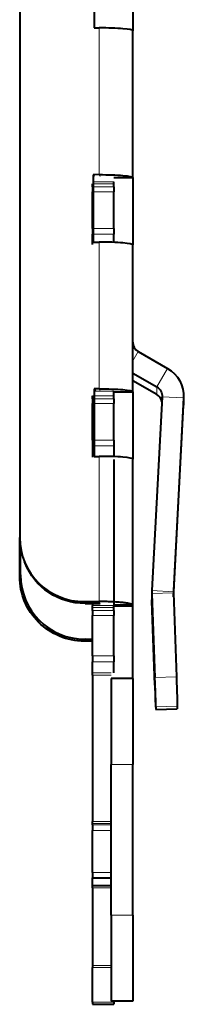
# Model space of a CAD drawing. Units: millimetres. Extents: x 2 to 1189, y 1 to 840.
# Drawn here: x 342 to 350, y 281 to 327 of the extents above; entities that cross this region are included whole.
import ezdxf

# ---------------------------------------------------------------- set-up
doc = ezdxf.new("R2010")
doc.units = ezdxf.units.MM
doc.header["$LTSCALE"] = 12.7
doc.layers.add('TANGENT_LINES', color=7, linetype='Continuous', lineweight=15)
doc.layers.add('Visible', color=7, linetype='Continuous', lineweight=40)

msp = doc.modelspace()

# ---------------------------------------------------------------- linework, layer by layer
at = {"layer": 'TANGENT_LINES'}
for p, q in [((345.6327, 319.6264), (345.6327, 326.4504)), ((345.6327, 319.6264), (345.6676, 319.5393)), ((345.31, 319.1973), (346.31, 319.1973)), ((345.385, 319.2884), (346.31, 319.2884)), ((347.185, 319.4958), (346.31, 319.4958)), ((345.31, 319.0598), (346.31, 319.0598)), ((345.31, 318.832), (346.31, 318.832)), ((345.31, 317.129), (346.31, 317.129)), ((345.31, 316.8641), (346.31, 316.8641)), ((345.6327, 309.6645), (345.6327, 316.4884)), ((347.435, 311.4002), (347.185, 310.9689)), ((348.8012, 310.6145), (348.3012, 309.7517)), ((345.435, 309.5649), (346.31, 309.5649)), ((345.6327, 309.6645), (345.6676, 309.5774)), ((348.3012, 309.7517), (348.3012, 309.4031)), ((345.31, 309.3371), (346.31, 309.3371)), ((345.31, 309.2064), (346.31, 309.2064)), ((347.185, 309.5338), (346.31, 309.5338)), ((349.5492, 309.2422), (348.5505, 309.2943)), ((349.5492, 309.2422), (349.5492, 308.8935)), ((345.31, 308.9787), (346.31, 308.9787)), ((345.31, 307.2731), (346.31, 307.2731)), ((345.31, 307.0082), (346.31, 307.0082)), ((345.6327, 299.7731), (345.6327, 306.5265)), ((341.9382, 300.9279), (341.9731, 301.015)), ((349.0747, 300.1866), (348.0753, 300.1518)), ((348.0753, 300.1518), (348.0753, 299.8032)), ((349.0751, 300.23), (348.0764, 300.2822)), ((349.0751, 300.23), (349.0751, 300.1757)), ((344.9364, 299.771), (344.9713, 299.6839)), ((345.31, 299.5832), (346.31, 299.5832)), ((345.31, 299.4921), (346.31, 299.4921)), ((345.6327, 299.7731), (345.6676, 299.686)), ((347.185, 299.551), (346.31, 299.551)), ((345.31, 299.352), (346.31, 299.352)), ((345.31, 299.1243), (346.31, 299.1243)), ((344.9713, 298.0173), (344.9364, 297.9302)), ((345.31, 297.2426), (346.31, 297.2426)), ((345.31, 296.9778), (346.31, 296.9778)), ((345.31, 296.4541), (346.185, 296.4541)), ((345.31, 296.3482), (346.185, 296.3482)), ((348.2126, 296.2347), (349.212, 296.2694)), ((349.2556, 294.916), (348.2562, 294.8812)), ((348.2562, 294.7505), (349.2556, 294.7853)), ((347.185, 292.1954), (346.185, 292.1954)), ((345.31, 289.5468), (346.185, 289.5468)), ((345.31, 289.4557), (346.185, 289.4557)), ((345.31, 289.383), (346.185, 289.383)), ((345.31, 289.1334), (346.185, 289.1334)), ((345.31, 287.1658), (346.185, 287.1658)), ((345.31, 286.4626), (346.185, 286.4626)), ((347.185, 285.1954), (346.185, 285.1954)), ((345.31, 282.8448), (346.185, 282.8448)), ((345.31, 282.7606), (346.185, 282.7606)), ((345.31, 281.1505), (346.31, 281.1505))]:
    msp.add_line(p, q, dxfattribs=at)
at = {"layer": 'Visible'}
for p, q in [((341.9382, 330.6168), (341.9382, 302.7505)), ((345.4001, 329.5877), (345.4001, 326.4496)), ((347.185, 329.4418), (347.185, 326.3197)), ((345.4001, 326.4496), (345.6327, 326.4504)), ((347.185, 319.4958), (347.185, 326.3197)), ((345.6327, 319.6264), (345.3501, 319.6256)), ((345.3501, 319.6256), (345.385, 319.5385)), ((345.3501, 319.6256), (345.3501, 316.4875)), ((345.31, 319.0598), (345.31, 319.1973)), ((347.185, 319.4799), (346.31, 319.4799)), ((346.31, 319.1973), (346.31, 319.2884)), ((346.31, 319.0598), (346.31, 319.1973)), ((347.185, 319.4958), (347.185, 319.4799)), ((347.185, 319.4799), (347.185, 316.3578)), ((345.31, 319.0598), (345.31, 318.832)), ((345.31, 317.129), (345.31, 318.832)), ((346.31, 319.0598), (346.31, 318.832)), ((346.31, 317.129), (346.31, 318.832)), ((345.31, 317.129), (345.31, 316.8641)), ((346.31, 317.129), (346.31, 316.8641)), ((345.31, 316.3738), (345.31, 316.8641)), ((345.3501, 316.4875), (345.6327, 316.4884)), ((346.31, 316.4766), (346.31, 316.8641)), ((347.185, 309.5338), (347.185, 316.3578)), ((347.435, 311.4002), (348.8012, 310.6145)), ((347.185, 310.3937), (348.3012, 309.7517)), ((348.3012, 309.4031), (347.185, 310.0451)), ((345.6327, 309.6645), (345.4001, 309.6638)), ((345.4001, 309.6638), (345.435, 309.5767)), ((345.4001, 309.6638), (345.4001, 306.5258)), ((346.31, 309.3371), (346.31, 309.5649)), ((345.31, 309.2064), (345.31, 309.3371)), ((345.31, 309.2064), (345.31, 308.9787)), ((347.185, 309.5179), (346.31, 309.5179)), ((346.31, 309.2064), (346.31, 309.3371)), ((346.31, 309.2064), (346.31, 308.9787)), ((347.185, 309.5338), (347.185, 309.5179)), ((347.185, 309.5179), (347.185, 306.3958)), ((348.5505, 309.2943), (348.0764, 300.2822)), ((349.5492, 309.2422), (349.0751, 300.23)), ((349.5512, 308.9717), (349.5512, 309.3204)), ((345.31, 307.2731), (345.31, 308.9787)), ((346.31, 307.2731), (346.31, 308.9787)), ((349.0812, 299.9991), (349.5492, 308.8935)), ((345.31, 307.2731), (345.31, 307.0082)), ((346.31, 307.2731), (346.31, 307.0082)), ((345.31, 307.0082), (345.31, 306.4904)), ((346.31, 307.0082), (346.31, 306.5146)), ((345.4001, 306.5258), (345.6327, 306.5265)), ((346.31, 306.3844), (346.31, 299.5832)), ((347.185, 299.6018), (347.185, 306.3958)), ((341.9382, 300.9279), (341.9382, 302.7505)), ((341.9731, 301.015), (341.9731, 302.2959)), ((342.1516, 301.6438), (342.1865, 301.5567)), ((348.0744, 300.204), (348.0744, 299.8553)), ((348.0753, 300.1518), (348.2126, 296.2347)), ((349.0747, 300.1866), (349.212, 296.2694)), ((344.9364, 299.771), (345.6327, 299.7731)), ((344.9713, 299.6839), (345.6676, 299.686)), ((345.31, 299.6849), (345.31, 299.5832)), ((345.31, 299.4921), (345.31, 299.5832)), ((345.31, 299.352), (345.31, 299.4921)), ((347.185, 299.6018), (346.31, 299.6018)), ((347.185, 299.5925), (346.31, 299.5925)), ((346.31, 299.4921), (346.31, 299.5832)), ((346.31, 299.352), (346.31, 299.4921)), ((347.185, 299.5925), (347.185, 299.6018)), ((347.185, 299.551), (347.185, 299.5925)), ((347.185, 296.1954), (347.185, 299.551)), ((348.2126, 295.886), (348.0753, 299.8032)), ((345.31, 299.352), (345.31, 299.1243)), ((345.31, 297.2426), (345.31, 299.1243)), ((346.31, 299.352), (346.31, 299.1243)), ((346.31, 297.2426), (346.31, 299.1243)), ((345.31, 297.9291), (344.9364, 297.9302)), ((345.31, 298.0163), (344.9713, 298.0173)), ((345.31, 297.2426), (345.31, 296.9778)), ((346.31, 297.2426), (346.31, 296.9778)), ((345.31, 296.4541), (345.31, 296.9778)), ((346.31, 296.4541), (346.31, 296.9778)), ((345.31, 296.3482), (345.31, 296.4541)), ((345.31, 296.3482), (345.31, 289.5468)), ((347.185, 296.1954), (346.185, 296.1954)), ((346.185, 296.1954), (346.185, 292.1954)), ((347.185, 296.1954), (347.185, 292.1954)), ((349.2556, 294.916), (349.2556, 294.7853)), ((348.2561, 294.7457), (349.2554, 294.7805)), ((348.2562, 294.8812), (348.2562, 294.7505)), ((346.185, 285.1954), (346.185, 292.1954)), ((347.185, 285.1954), (347.185, 292.1954)), ((345.31, 289.4557), (345.31, 289.5468)), ((345.31, 289.383), (345.31, 289.4557)), ((345.31, 289.383), (345.31, 289.1334)), ((345.31, 287.1658), (345.31, 289.1334)), ((345.31, 287.1658), (345.31, 286.9326)), ((345.31, 286.9326), (346.185, 286.9326)), ((345.31, 286.5686), (345.31, 286.9326)), ((345.31, 286.5686), (346.185, 286.5686)), ((345.31, 286.4626), (345.31, 286.5686)), ((345.31, 286.4626), (345.31, 282.8448)), ((346.185, 285.1954), (346.185, 281.1954)), ((347.185, 285.1954), (347.185, 281.1954)), ((345.31, 282.8448), (345.31, 282.7606)), ((345.31, 281.1505), (345.31, 282.7606)), ((345.31, 281.1505), (345.31, 281.0432)), ((347.185, 281.1954), (346.185, 281.1954)), ((346.31, 281.1505), (346.31, 281.1954)), ((346.31, 281.1505), (346.31, 281.0432)), ((345.31, 281.0432), (346.31, 281.0432))]:
    msp.add_line(p, q, dxfattribs=at)
for centre, major_axis, ratio, start_param, end_param in [((345.685, 326.3197), (1.5, 0), 0.0871557, 0, 1.6057029), ((345.685, 316.3578), (1.5, 0), 0.0871557, 0, 1.6057029), ((347.685, 311.8316), (-0.5, 0), 0.9961947, 0, 1.0471976), ((348.0512, 308.9717), (-0.5, 0), 0.9961947, 3.3607333, 4.1887902), ((348.0512, 308.9717), (-1.5, 0), 0.9961947, 3.0892328, 3.1415927), ((345.685, 306.3958), (1.5, 0), 0.0871557, 0, 1.6057029), ((344.9364, 302.7596), (-2.7848, -1.1158), 0.9955878, 5.9036249, 7.4744212), ((344.9713, 301.0059), (-2.7848, 1.1158), 0.9955878, 0.3795604, 1.9503567), ((349.5744, 300.204), (-1.5, 0), 0.9961947, 6.2308254, 6.3180919), ((349.5744, 300.204), (-0.5, 0), 0.9961947, 6.2308254, 6.3180919), ((348.2126, 296.1257), (0.0435, -1.2492), 0.0030417, 0.0872136, 1.6580099), ((348.2126, 295.995), (0.0435, -1.2492), 0.0030417, 4.7996026, 6.3703989)]:
    msp.add_ellipse(centre, major_axis=major_axis, ratio=ratio, start_param=start_param, end_param=end_param, dxfattribs=at)
at = {"layer": 'Visible', "extrusion": (0, 0, -1)}
for centre, major_axis, ratio, start_param, end_param in [((345.685, 319.4958), (-1.5, 0), 0.0871557, 1.5358897, 3.1415927), ((348.0512, 309.3204), (1.5, 0), 0.9961947, 5.2359878, 6.3355452), ((345.685, 309.5338), (-1.5, 0), 0.0871557, 1.5358897, 3.1415927), ((348.0512, 309.3204), (0.5, 0), 0.9961947, 5.2359878, 6.3355452), ((344.9713, 302.6725), (2.7848, 1.1158), 0.9955878, 1.9503567, 3.1415927), ((344.9364, 300.9188), (2.7848, -1.1158), 0.9955878, 1.1912359, 2.7620323), ((349.5744, 299.8553), (1.5, 0), 0.9961947, 3.1066861, 3.1415927), ((349.212, 296.1605), (-0.0435, 1.2492), 0.0030417, 1.4835828, 3.0543791), ((349.212, 296.0298), (-0.0435, 1.2492), 0.0030417, 3.0543791, 3.1415927)]:
    msp.add_ellipse(centre, major_axis=major_axis, ratio=ratio, start_param=start_param, end_param=end_param, dxfattribs=at)
at = {"layer": 'Visible'}
msp.add_open_spline([(347.185, 299.6018), (347.1722, 299.6171), (347.1418, 299.6533), (347.0193, 299.6796), (346.9514, 299.6935), (346.8749, 299.7059), (346.7964, 299.7164), (346.7231, 299.7256), (346.4672, 299.7495), (346.2085, 299.7629), (345.9188, 299.7723), (345.7281, 299.7729), (345.6327, 299.7731)], degree=3, knots=[0, 0, 0, 0, 0.0669243, 0.1588591, 0.2301846, 0.3030157, 0.3757683, 0.4470985, 0.5786398, 0.7169326, 0.8584087, 1, 1, 1, 1], dxfattribs=at)

doc.saveas('drawing.dxf')
